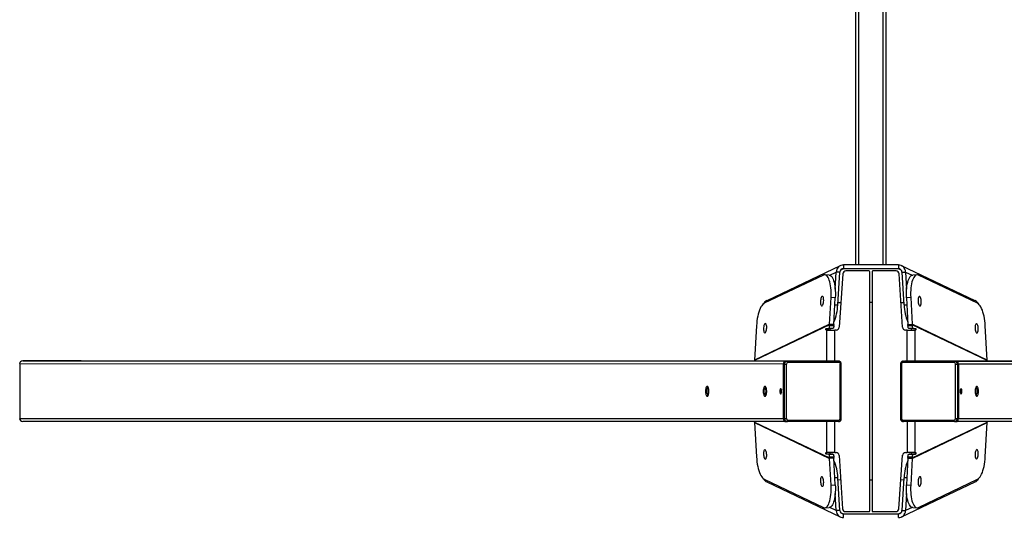
# Model space of a CAD drawing. Units: millimetres. Extents: x -299 to 1064, y 46 to 798.
# Drawn here: x 358 to 488, y 366 to 432 of the extents above; entities that cross this region are included whole.
import ezdxf

# ---------------------------------------------------------------- set-up
doc = ezdxf.new("R2010")
doc.units = ezdxf.units.MM
doc.header["$MEASUREMENT"] = 0
doc.layers.add('VP-DIM', color=7, linetype='Continuous')
doc.layers.add('VP-EQ', color=7, linetype='Continuous', true_color=0x8a3492)
doc.styles.get("Standard").update_dxf_attribs({"font": 'arial.ttf'})
doc.dimstyles.get("Standard").update_dxf_attribs({"dimtxt": 14, "dimasz": 20, "dimexe": 20, "dimexo": 50, "dimgap": 20, "dimtad": 0, "dimdec": 0, "dimzin": 0, "dimdsep": 46, "dimtxsty": 'Standard', "dimcen": -0.09, "dimadec": 0, "dimazin": 0, "dimtfac": 1, "dimtdec": 4, "dimtofl": 0, "dimtmove": 0, "dimatfit": 3, "dimfxl": 70, "dimfxlon": 1, "dimtolj": 1, "dimtzin": 0, "dimarcsym": 0})

# ---------------------------------------------------------------- blocks, each defined once
blk = doc.blocks.new('*D76')
at = {"layer": 'Defpoints', "color": 0}
for p in [(358.3, 698.53), (358.3, 382.88), (583.15, 382.88)]:
    blk.add_point(p, dxfattribs=at)
at = {"layer": 'VP-DIM', "color": 0, "lineweight": -2}
for p, q in [((358.3, 628.53), (358.3, 718.53)), ((583.15, 628.53), (583.15, 718.53)), ((378.3, 698.53), (432.78, 698.53)), ((563.15, 698.53), (504.01, 698.53))]:
    blk.add_line(p, q, dxfattribs=at)
at = {"layer": 'VP-DIM', "color": 0}
for points in [[(378.3, 701.87), (378.3, 695.2), (358.3, 698.53)], [(563.15, 695.2), (563.15, 701.87), (583.15, 698.53)]]:
    blk.add_solid(points, dxfattribs=at)
at = {"layer": 'VP-DIM', "color": 0, "insert": (468.39, 698.53), "char_height": 14, "attachment_point": 5}
blk.add_mtext('\\A1;225', dxfattribs=at)
blk = doc.blocks.new('*D77')
at = {"layer": 'Defpoints', "color": 0}
for p in [(359.35, 605.88), (359.34, 46.39), (1044, 46.39)]:
    blk.add_point(p, dxfattribs=at)
at = {"layer": 'VP-DIM', "color": 0, "lineweight": -2}
for p, q in [((974, 605.88), (1064, 605.88)), ((1044, 585.88), (1044, 356.7)), ((1044, 66.39), (1044, 285.86)), ((974, 46.39), (1064, 46.39))]:
    blk.add_line(p, q, dxfattribs=at)
at = {"layer": 'VP-DIM', "color": 0}
for points in [[(1047.33, 585.88), (1040.66, 585.88), (1044, 605.88)], [(1040.66, 66.39), (1047.33, 66.39), (1044, 46.39)]]:
    blk.add_solid(points, dxfattribs=at)
at = {"layer": 'VP-DIM', "color": 0, "insert": (1044, 321.28), "char_height": 14, "attachment_point": 5, "rotation": 90}
blk.add_mtext('\\A1;560', dxfattribs=at)
blk = doc.blocks.new('ST0591_')
at = {"color": 0, "linetype": 'Continuous', "lineweight": 25}
for p, q in [((1234.89, 196.46), (1234.89, 347.57)), ((1235.29, 196.46), (1235.29, 347.57)), ((1238.49, 196.46), (1238.49, 347.57)), ((1238.89, 196.46), (1238.89, 347.57)), ((1232.83, 196.37), (1223.14, 191.75)), ((1233.26, 196.46), (1233.26, 195.96)), ((1240.52, 196.46), (1233.26, 196.46)), ((1240.52, 196.46), (1240.52, 195.96)), ((1250.64, 191.75), (1240.95, 196.37)), ((1230.62, 195.12), (1222.8, 191.4)), ((1231.37, 195.13), (1230.81, 195.16)), ((1231.45, 195.11), (1232.32, 195.53)), ((1232.18, 193.27), (1232.32, 195.53)), ((1232.79, 195.5), (1232.32, 195.53)), ((1232.52, 191.18), (1232.79, 195.5)), ((1233.2, 195.3), (1232.7, 188.24)), ((1233.2, 195.3), (1232.7, 188.24)), ((1233.26, 195.96), (1232.88, 195.78)), ((1233.2, 195.3), (1233.2, 195.3)), ((1240.52, 195.96), (1233.26, 195.96)), ((1236.63, 195.67), (1233.6, 195.67)), ((1233.6, 195.67), (1233.6, 195.67)), ((1236.63, 195.67), (1233.6, 195.67)), ((1236.63, 195.67), (1236.63, 195.67)), ((1236.63, 195.67), (1236.63, 195.67)), ((1236.63, 195.67), (1236.63, 195.67)), ((1236.73, 164), (1236.73, 195.57)), ((1237.05, 195.57), (1237.05, 164)), ((1237.15, 195.67), (1237.15, 195.67)), ((1240.23, 195.67), (1237.15, 195.67)), ((1237.15, 195.67), (1237.15, 195.67)), ((1240.23, 195.67), (1237.15, 195.67)), ((1237.15, 195.67), (1237.15, 195.67)), ((1240.23, 195.67), (1240.23, 195.67)), ((1240.9, 195.78), (1240.52, 195.96)), ((1241.08, 188.24), (1240.63, 195.29)), ((1240.63, 195.29), (1240.63, 195.29)), ((1241.08, 188.24), (1240.63, 195.29)), ((1240.99, 195.5), (1241.46, 195.53)), ((1240.99, 195.5), (1241.26, 191.18)), ((1241.46, 195.53), (1241.6, 193.27)), ((1241.46, 195.53), (1242.33, 195.11)), ((1242.97, 195.16), (1242.41, 195.13)), ((1250.99, 191.4), (1243.16, 195.12)), ((1231.43, 188.63), (1231.63, 192.17)), ((1232.19, 192.13), (1231.63, 192.17)), ((1232, 188.6), (1232.19, 192.13)), ((1232.14, 191.21), (1232.52, 191.18)), ((1232.54, 191.49), (1232.93, 191.5)), ((1240.88, 191.5), (1241.24, 191.49)), ((1241.26, 191.18), (1241.64, 191.21)), ((1242.15, 192.17), (1241.59, 192.13)), ((1241.59, 192.13), (1241.79, 188.6)), ((1242.15, 192.17), (1242.35, 188.63)), ((1231.43, 188.63), (1221.53, 183.91)), ((1231.43, 188.57), (1221.53, 183.85)), ((1231.43, 188.63), (1231.43, 188.57)), ((1232, 188.6), (1231.43, 188.63)), ((1231.99, 188.57), (1231.43, 188.57)), ((1231.43, 188.47), (1231.43, 188.57)), ((1232, 188.6), (1231.99, 188.57)), ((1231.99, 188.47), (1231.99, 188.57)), ((1241.79, 188.6), (1242.35, 188.63)), ((1241.79, 188.57), (1241.79, 188.6)), ((1241.79, 188.57), (1242.35, 188.57)), ((1241.79, 188.57), (1241.79, 188.47)), ((1242.35, 188.57), (1242.35, 188.63)), ((1252.25, 183.91), (1242.35, 188.63)), ((1252.25, 183.85), (1242.35, 188.57)), ((1242.35, 188.57), (1242.35, 188.47)), ((1221.78, 188.44), (1221.53, 183.91)), ((1230.99, 188.07), (1231.29, 188.07)), ((1231.09, 187.87), (1230.99, 187.87)), ((1231.55, 187.87), (1230.99, 187.87)), ((1231.65, 187.87), (1231.09, 187.87)), ((1231.09, 183.78), (1231.09, 187.87)), ((1231.86, 188.07), (1231.29, 188.07)), ((1231.43, 188.47), (1231.99, 188.47)), ((1231.65, 187.87), (1231.55, 187.87)), ((1232.12, 187.87), (1232.13, 187.87)), ((1232.3, 187.87), (1232.12, 187.87)), ((1232.3, 187.87), (1232.13, 187.87)), ((1232.13, 183.78), (1232.13, 187.87)), ((1232.3, 187.87), (1232.3, 187.87)), ((1232.7, 188.24), (1232.7, 188.24)), ((1241.08, 188.24), (1241.08, 188.24)), ((1241.65, 187.87), (1241.48, 187.87)), ((1241.48, 187.87), (1241.48, 187.87)), ((1241.66, 187.87), (1241.48, 187.87)), ((1241.66, 187.87), (1241.65, 187.87)), ((1241.65, 187.87), (1241.65, 183.78)), ((1241.79, 188.47), (1242.35, 188.47)), ((1242.49, 188.07), (1241.93, 188.07)), ((1242.13, 187.87), (1242.69, 187.87)), ((1242.23, 187.87), (1242.13, 187.87)), ((1242.23, 187.87), (1242.8, 187.87)), ((1242.49, 188.07), (1242.8, 188.07)), ((1242.8, 187.87), (1242.69, 187.87)), ((1242.69, 187.87), (1242.69, 183.78)), ((1252.25, 183.91), (1252, 188.44)), ((1225.33, 183.38), (1124.47, 183.41)), ((1124.47, 183.41), (1124.47, 176.21)), ((1124.89, 183.81), (1225.7, 183.78)), ((1132.57, 183.81), (1124.89, 183.81)), ((1232.46, 183.78), (1132.57, 183.81)), ((1221.53, 183.79), (1221.53, 183.85)), ((1225.33, 176.18), (1225.33, 183.38)), ((1225.47, 183.38), (1225.33, 183.38)), ((1225.47, 176.18), (1225.47, 183.38)), ((1225.7, 183.78), (1232.46, 183.78)), ((1225.84, 183.78), (1225.7, 183.78)), ((1225.72, 183.38), (1225.72, 176.18)), ((1225.84, 183.78), (1232.6, 183.78)), ((1232.66, 183.58), (1225.91, 183.58)), ((1232.6, 183.78), (1232.46, 183.78)), ((1232.85, 176.18), (1232.85, 183.38)), ((1232.98, 176.18), (1232.98, 183.38)), ((1240.8, 183.38), (1240.8, 176.18)), ((1240.93, 183.38), (1240.93, 176.18)), ((1247.87, 183.58), (1241.12, 183.58)), ((1241.19, 183.78), (1247.94, 183.78)), ((1241.19, 183.78), (1241.32, 183.78)), ((1341.21, 183.81), (1241.32, 183.78)), ((1248.08, 183.78), (1241.32, 183.78)), ((1247.94, 183.78), (1248.08, 183.78)), ((1248.06, 176.18), (1248.06, 183.38)), ((1248.08, 183.78), (1348.89, 183.81)), ((1248.31, 183.38), (1248.31, 176.18)), ((1248.31, 183.38), (1248.45, 183.38)), ((1349.32, 183.41), (1248.45, 183.38)), ((1248.45, 183.38), (1248.45, 176.18)), ((1252.25, 183.85), (1252.25, 183.79)), ((1124.47, 176.21), (1225.33, 176.18)), ((1225.7, 175.78), (1124.89, 175.81)), ((1221.53, 175.72), (1221.53, 175.78)), ((1221.53, 175.72), (1231.43, 171)), ((1221.53, 175.66), (1231.43, 170.93)), ((1221.53, 175.66), (1221.78, 171.13)), ((1225.47, 176.18), (1225.33, 176.18)), ((1225.84, 175.78), (1225.7, 175.78)), ((1232.6, 175.78), (1225.84, 175.78)), ((1225.91, 175.98), (1232.66, 175.98)), ((1231.09, 171.7), (1231.09, 175.78)), ((1232.13, 171.7), (1232.13, 175.78)), ((1241.12, 175.98), (1247.87, 175.98)), ((1247.94, 175.78), (1241.19, 175.78)), ((1241.66, 175.78), (1241.66, 171.7)), ((1242.35, 171), (1252.25, 175.72)), ((1242.35, 170.93), (1252.25, 175.66)), ((1242.69, 175.78), (1242.69, 171.7)), ((1247.94, 175.78), (1248.08, 175.78)), ((1348.89, 175.81), (1248.08, 175.78)), ((1248.31, 176.18), (1248.45, 176.18)), ((1248.45, 176.18), (1349.32, 176.21)), ((1252, 171.13), (1252.25, 175.66)), ((1252.25, 175.78), (1252.25, 175.72)), ((1230.98, 171.7), (1231.09, 171.7)), ((1232.13, 171.7), (1232.3, 171.7)), ((1241.48, 171.7), (1241.66, 171.7)), ((1242.69, 171.7), (1242.8, 171.7)), ((1231.29, 171.5), (1230.98, 171.5)), ((1231.55, 171.5), (1230.98, 171.5)), ((1231.29, 171.5), (1231.86, 171.5)), ((1231.43, 171), (1231.43, 171.1)), ((1231.99, 171.1), (1231.43, 171.1)), ((1231.43, 171), (1231.43, 170.93)), ((1231.99, 171), (1231.43, 171)), ((1232, 170.97), (1231.43, 170.93)), ((1231.63, 167.39), (1231.43, 170.93)), ((1231.86, 171.5), (1231.55, 171.5)), ((1231.99, 171), (1231.99, 171.1)), ((1231.99, 171), (1232, 170.97)), ((1232.19, 167.43), (1232, 170.97)), ((1232.7, 171.32), (1233.15, 164.27)), ((1232.7, 171.32), (1232.7, 171.32)), ((1232.7, 171.32), (1233.15, 164.27)), ((1240.58, 164.27), (1241.08, 171.33)), ((1240.58, 164.27), (1241.08, 171.33)), ((1241.08, 171.33), (1241.08, 171.33)), ((1241.79, 170.97), (1241.59, 167.43)), ((1242.35, 171.1), (1241.79, 171.1)), ((1241.79, 171.1), (1241.79, 171)), ((1241.79, 171), (1242.35, 171)), ((1241.79, 170.97), (1241.79, 171)), ((1241.79, 170.97), (1242.35, 170.93)), ((1241.93, 171.5), (1242.49, 171.5)), ((1242.23, 171.5), (1241.93, 171.5)), ((1242.35, 170.93), (1242.15, 167.39)), ((1242.23, 171.5), (1242.8, 171.5)), ((1242.35, 171.1), (1242.35, 171)), ((1242.35, 170.93), (1242.35, 171)), ((1242.8, 171.5), (1242.49, 171.5)), ((1222.8, 168.18), (1230.62, 164.44)), ((1223.14, 167.82), (1232.83, 163.19)), ((1232.52, 168.38), (1232.14, 168.36)), ((1232.79, 164.06), (1232.52, 168.38)), ((1232.91, 168.07), (1232.54, 168.08)), ((1241.24, 168.08), (1240.85, 168.07)), ((1240.95, 163.19), (1250.64, 167.82)), ((1241.26, 168.38), (1240.99, 164.06)), ((1241.64, 168.36), (1241.26, 168.38)), ((1243.16, 164.44), (1250.99, 168.18)), ((1231.63, 167.39), (1232.19, 167.43)), ((1241.59, 167.43), (1242.15, 167.39)), ((1232.32, 164.03), (1232.18, 166.29)), ((1241.6, 166.3), (1241.46, 164.03)), ((1230.81, 164.4), (1231.37, 164.44)), ((1232.32, 164.03), (1231.45, 164.45)), ((1232.79, 164.06), (1232.32, 164.03)), ((1233.15, 164.27), (1233.15, 164.27)), ((1233.54, 163.9), (1233.54, 163.9)), ((1233.55, 163.9), (1236.63, 163.9)), ((1237.15, 163.9), (1240.18, 163.9)), ((1240.19, 163.9), (1240.19, 163.9)), ((1240.58, 164.27), (1240.58, 164.27)), ((1240.99, 164.06), (1241.46, 164.03)), ((1242.33, 164.45), (1241.46, 164.03)), ((1242.41, 164.44), (1242.98, 164.4)), ((1232.88, 163.78), (1233.26, 163.6)), ((1233.26, 163.11), (1233.26, 163.6)), ((1233.26, 163.6), (1240.52, 163.6)), ((1240.52, 163.6), (1240.9, 163.78)), ((1240.52, 163.11), (1240.52, 163.6))]:
    blk.add_line(p, q, dxfattribs=at)
at = {"color": 0, "linetype": 'Continuous', "lineweight": 25, "flags": 128}
for points in [[(1231.63, 192.17), (1231.64, 192.49), (1231.64, 192.81), (1231.63, 193.13), (1231.61, 193.43), (1231.57, 193.71), (1231.52, 193.98), (1231.47, 194.23), (1231.4, 194.45), (1231.32, 194.65), (1231.24, 194.82), (1231.15, 194.95), (1231.05, 195.06), (1230.95, 195.13), (1230.84, 195.16), (1230.73, 195.16), (1230.62, 195.12)], [(1231.37, 195.13), (1231.4, 195.12), (1231.51, 195.09), (1231.61, 195.02), (1231.71, 194.92), (1231.8, 194.78), (1231.89, 194.61), (1231.96, 194.42), (1232.03, 194.19), (1232.09, 193.95), (1232.13, 193.68), (1232.17, 193.39), (1232.19, 193.09), (1232.21, 192.78), (1232.21, 192.46), (1232.19, 192.13)], [(1241.59, 192.13), (1241.58, 192.46), (1241.58, 192.78), (1241.59, 193.09), (1241.61, 193.39), (1241.65, 193.68), (1241.69, 193.95), (1241.75, 194.19), (1241.82, 194.42), (1241.89, 194.61), (1241.98, 194.78), (1242.07, 194.92), (1242.17, 195.02), (1242.27, 195.09), (1242.38, 195.12), (1242.41, 195.13)], [(1243.16, 195.12), (1243.05, 195.16), (1242.94, 195.16), (1242.84, 195.13), (1242.73, 195.06), (1242.63, 194.95), (1242.54, 194.82), (1242.46, 194.65), (1242.38, 194.45), (1242.31, 194.23), (1242.26, 193.98), (1242.21, 193.71), (1242.17, 193.43), (1242.15, 193.13), (1242.14, 192.81), (1242.14, 192.49), (1242.15, 192.17)], [(1222.8, 191.4), (1222.68, 191.32), (1222.58, 191.22), (1222.47, 191.08), (1222.37, 190.92), (1222.27, 190.72), (1222.18, 190.5), (1222.09, 190.25), (1222.01, 189.98), (1221.95, 189.7), (1221.89, 189.39), (1221.84, 189.08), (1221.81, 188.76), (1221.78, 188.44)], [(1230.41, 191.06), (1230.46, 191.08), (1230.51, 191.14), (1230.56, 191.22), (1230.6, 191.33), (1230.63, 191.47), (1230.65, 191.61), (1230.66, 191.76), (1230.65, 191.91), (1230.64, 192.04), (1230.61, 192.16), (1230.57, 192.24), (1230.53, 192.29), (1230.48, 192.31), (1230.43, 192.29), (1230.38, 192.24), (1230.33, 192.16), (1230.29, 192.04), (1230.26, 191.91), (1230.24, 191.76), (1230.23, 191.61), (1230.23, 191.47), (1230.25, 191.33), (1230.28, 191.22), (1230.31, 191.14), (1230.36, 191.08), (1230.41, 191.06)], [(1236.73, 191.54), (1236.89, 191.54), (1237.05, 191.54)], [(1243.3, 192.31), (1243.25, 192.29), (1243.21, 192.24), (1243.17, 192.16), (1243.14, 192.04), (1243.13, 191.91), (1243.12, 191.76), (1243.13, 191.61), (1243.15, 191.47), (1243.18, 191.33), (1243.22, 191.22), (1243.27, 191.14), (1243.32, 191.08), (1243.37, 191.06), (1243.42, 191.08), (1243.47, 191.14), (1243.5, 191.22), (1243.53, 191.33), (1243.55, 191.47), (1243.55, 191.61), (1243.54, 191.76), (1243.52, 191.91), (1243.49, 192.04), (1243.45, 192.16), (1243.41, 192.24), (1243.35, 192.29), (1243.3, 192.31)], [(1252, 188.44), (1251.97, 188.76), (1251.94, 189.08), (1251.89, 189.39), (1251.83, 189.7), (1251.77, 189.98), (1251.69, 190.25), (1251.61, 190.5), (1251.51, 190.72), (1251.42, 190.92), (1251.31, 191.08), (1251.21, 191.22), (1251.1, 191.32), (1250.99, 191.4)], [(1222.88, 187.48), (1222.94, 187.5), (1222.99, 187.55), (1223.03, 187.63), (1223.07, 187.75), (1223.1, 187.88), (1223.12, 188.03), (1223.13, 188.18), (1223.13, 188.32), (1223.11, 188.46), (1223.08, 188.57), (1223.05, 188.65), (1223, 188.71), (1222.95, 188.73), (1222.9, 188.71), (1222.85, 188.65), (1222.81, 188.57), (1222.77, 188.46), (1222.73, 188.32), (1222.71, 188.18), (1222.71, 188.03), (1222.71, 187.88), (1222.73, 187.75), (1222.75, 187.63), (1222.79, 187.55), (1222.83, 187.5), (1222.88, 187.48)], [(1250.83, 188.73), (1250.78, 188.71), (1250.73, 188.65), (1250.7, 188.57), (1250.67, 188.46), (1250.65, 188.32), (1250.65, 188.18), (1250.66, 188.03), (1250.68, 187.88), (1250.71, 187.75), (1250.75, 187.63), (1250.8, 187.55), (1250.85, 187.5), (1250.9, 187.48), (1250.95, 187.5), (1250.99, 187.55), (1251.03, 187.63), (1251.06, 187.75), (1251.07, 187.88), (1251.08, 188.03), (1251.07, 188.18), (1251.05, 188.32), (1251.02, 188.46), (1250.98, 188.57), (1250.93, 188.65), (1250.88, 188.71), (1250.83, 188.73)], [(1230.99, 187.87), (1230.97, 187.88), (1230.96, 187.9), (1230.95, 187.93), (1230.95, 187.97), (1230.95, 188.01), (1230.96, 188.04), (1230.97, 188.06), (1230.99, 188.07)], [(1231.09, 187.87), (1231.16, 187.87), (1231.25, 187.87), (1231.36, 187.87), (1231.49, 187.87), (1231.64, 187.87), (1231.8, 187.87), (1231.96, 187.87), (1232.13, 187.87)], [(1231.29, 188.07), (1231.32, 188.08), (1231.35, 188.1), (1231.37, 188.13), (1231.39, 188.18), (1231.41, 188.25), (1231.42, 188.31), (1231.43, 188.39), (1231.43, 188.47)], [(1231.55, 187.87), (1231.53, 187.88), (1231.52, 187.9), (1231.52, 187.93), (1231.51, 187.97), (1231.52, 188.01), (1231.52, 188.04), (1231.53, 188.06), (1231.55, 188.07)], [(1231.65, 187.87), (1231.68, 187.87), (1231.73, 187.87), (1231.78, 187.87), (1231.84, 187.87), (1231.9, 187.87), (1231.97, 187.87), (1232.05, 187.87), (1232.12, 187.87)], [(1231.99, 188.47), (1231.99, 188.39), (1231.98, 188.31), (1231.97, 188.25), (1231.95, 188.18), (1231.93, 188.13), (1231.91, 188.1), (1231.88, 188.08), (1231.86, 188.07)], [(1241.65, 187.87), (1241.82, 187.87), (1241.99, 187.87), (1242.14, 187.87), (1242.29, 187.87), (1242.42, 187.87), (1242.53, 187.87), (1242.62, 187.87), (1242.69, 187.87)], [(1241.66, 187.87), (1241.73, 187.87), (1241.81, 187.87), (1241.88, 187.87), (1241.95, 187.87), (1242, 187.87), (1242.06, 187.87), (1242.1, 187.87), (1242.13, 187.87)], [(1241.93, 188.07), (1241.9, 188.08), (1241.87, 188.1), (1241.85, 188.13), (1241.83, 188.18), (1241.81, 188.25), (1241.8, 188.31), (1241.79, 188.39), (1241.79, 188.47)], [(1242.24, 188.07), (1242.25, 188.06), (1242.26, 188.04), (1242.27, 188.01), (1242.27, 187.97), (1242.27, 187.93), (1242.26, 187.9), (1242.25, 187.88), (1242.23, 187.87)], [(1242.35, 188.47), (1242.35, 188.39), (1242.36, 188.31), (1242.37, 188.25), (1242.39, 188.18), (1242.41, 188.13), (1242.44, 188.1), (1242.46, 188.08), (1242.49, 188.07)], [(1242.8, 188.07), (1242.81, 188.06), (1242.82, 188.04), (1242.83, 188.01), (1242.83, 187.97), (1242.83, 187.93), (1242.82, 187.9), (1242.81, 187.88), (1242.8, 187.87)], [(1225.47, 183.38), (1225.48, 183.38), (1225.51, 183.38), (1225.54, 183.38), (1225.57, 183.38), (1225.61, 183.38), (1225.65, 183.38), (1225.69, 183.38), (1225.72, 183.38)], [(1225.91, 183.58), (1225.91, 183.62), (1225.91, 183.66), (1225.9, 183.69), (1225.89, 183.72), (1225.88, 183.75), (1225.87, 183.77), (1225.86, 183.78), (1225.84, 183.78)], [(1232.66, 183.58), (1232.66, 183.62), (1232.66, 183.66), (1232.65, 183.69), (1232.64, 183.72), (1232.63, 183.75), (1232.62, 183.77), (1232.61, 183.78), (1232.6, 183.78)], [(1232.85, 183.38), (1232.89, 183.38), (1232.92, 183.38), (1232.94, 183.38), (1232.96, 183.38), (1232.98, 183.38), (1232.98, 183.38), (1232.98, 183.38)], [(1241.12, 183.58), (1241.12, 183.62), (1241.12, 183.66), (1241.13, 183.69), (1241.14, 183.72), (1241.15, 183.75), (1241.16, 183.77), (1241.17, 183.78), (1241.19, 183.78)], [(1247.87, 183.58), (1247.87, 183.62), (1247.88, 183.66), (1247.88, 183.69), (1247.89, 183.72), (1247.9, 183.75), (1247.91, 183.77), (1247.93, 183.78), (1247.94, 183.78)], [(1248.06, 183.38), (1248.1, 183.38), (1248.13, 183.38), (1248.17, 183.38), (1248.21, 183.38), (1248.24, 183.38), (1248.27, 183.38), (1248.3, 183.38), (1248.31, 183.38)], [(1215.05, 179.78), (1215.06, 179.63), (1215.07, 179.49), (1215.1, 179.37), (1215.14, 179.26), (1215.19, 179.19), (1215.24, 179.14), (1215.29, 179.14), (1215.34, 179.16), (1215.39, 179.22), (1215.43, 179.31), (1215.46, 179.43), (1215.49, 179.56), (1215.5, 179.71), (1215.5, 179.86), (1215.49, 180.01), (1215.46, 180.14), (1215.43, 180.26), (1215.39, 180.35), (1215.34, 180.41), (1215.29, 180.43), (1215.24, 180.42), (1215.19, 180.38), (1215.14, 180.31), (1215.1, 180.2), (1215.07, 180.08), (1215.06, 179.93), (1215.05, 179.78)], [(1222.68, 179.78), (1222.68, 179.63), (1222.7, 179.49), (1222.73, 179.36), (1222.77, 179.26), (1222.81, 179.19), (1222.86, 179.14), (1222.91, 179.13), (1222.97, 179.16), (1223.01, 179.22), (1223.06, 179.31), (1223.09, 179.43), (1223.11, 179.56), (1223.13, 179.71), (1223.13, 179.86), (1223.11, 180), (1223.09, 180.14), (1223.06, 180.26), (1223.01, 180.35), (1222.97, 180.4), (1222.91, 180.43), (1222.86, 180.42), (1222.81, 180.38), (1222.77, 180.3), (1222.73, 180.2), (1222.7, 180.07), (1222.68, 179.93), (1222.68, 179.78)], [(1224.86, 179.78), (1224.87, 179.67), (1224.89, 179.57), (1224.91, 179.49), (1224.95, 179.44), (1224.99, 179.43), (1225.03, 179.46), (1225.06, 179.52), (1225.09, 179.62), (1225.1, 179.72), (1225.1, 179.84), (1225.09, 179.95), (1225.06, 180.04), (1225.03, 180.1), (1224.99, 180.13), (1224.95, 180.12), (1224.91, 180.07), (1224.89, 180), (1224.87, 179.9), (1224.86, 179.78)], [(1248.92, 179.78), (1248.91, 179.9), (1248.9, 180), (1248.87, 180.07), (1248.83, 180.12), (1248.79, 180.13), (1248.75, 180.1), (1248.72, 180.04), (1248.69, 179.95), (1248.68, 179.84), (1248.68, 179.72), (1248.69, 179.62), (1248.72, 179.52), (1248.75, 179.46), (1248.79, 179.43), (1248.83, 179.44), (1248.87, 179.49), (1248.9, 179.57), (1248.91, 179.67), (1248.92, 179.78)], [(1251.11, 179.78), (1251.1, 179.93), (1251.08, 180.07), (1251.05, 180.2), (1251.01, 180.3), (1250.97, 180.38), (1250.92, 180.42), (1250.87, 180.43), (1250.82, 180.4), (1250.77, 180.35), (1250.73, 180.26), (1250.69, 180.14), (1250.67, 180), (1250.66, 179.86), (1250.66, 179.71), (1250.67, 179.56), (1250.69, 179.43), (1250.73, 179.31), (1250.77, 179.22), (1250.82, 179.16), (1250.87, 179.13), (1250.92, 179.14), (1250.97, 179.19), (1251.01, 179.26), (1251.05, 179.36), (1251.08, 179.49), (1251.1, 179.63), (1251.11, 179.78)], [(1225.47, 176.18), (1225.48, 176.18), (1225.51, 176.18), (1225.54, 176.18), (1225.57, 176.18), (1225.61, 176.18), (1225.65, 176.18), (1225.69, 176.18), (1225.72, 176.18)], [(1225.84, 175.78), (1225.86, 175.79), (1225.87, 175.8), (1225.88, 175.82), (1225.89, 175.84), (1225.9, 175.87), (1225.91, 175.9), (1225.91, 175.94), (1225.91, 175.98)], [(1232.6, 175.78), (1232.61, 175.79), (1232.62, 175.8), (1232.63, 175.82), (1232.64, 175.84), (1232.65, 175.87), (1232.66, 175.91), (1232.66, 175.94), (1232.66, 175.98)], [(1232.85, 176.18), (1232.89, 176.18), (1232.92, 176.18), (1232.94, 176.18), (1232.96, 176.18), (1232.98, 176.18), (1232.98, 176.18), (1232.98, 176.18)], [(1241.19, 175.78), (1241.17, 175.79), (1241.16, 175.8), (1241.15, 175.82), (1241.14, 175.84), (1241.13, 175.87), (1241.12, 175.91), (1241.12, 175.94), (1241.12, 175.98)], [(1247.94, 175.78), (1247.93, 175.79), (1247.91, 175.8), (1247.9, 175.82), (1247.89, 175.84), (1247.88, 175.87), (1247.88, 175.9), (1247.87, 175.94), (1247.87, 175.98)], [(1248.06, 176.18), (1248.1, 176.18), (1248.13, 176.18), (1248.17, 176.18), (1248.21, 176.18), (1248.24, 176.18), (1248.27, 176.18), (1248.3, 176.18), (1248.31, 176.18)], [(1222.95, 170.84), (1223, 170.86), (1223.05, 170.92), (1223.08, 171), (1223.11, 171.11), (1223.13, 171.25), (1223.13, 171.39), (1223.12, 171.54), (1223.1, 171.69), (1223.07, 171.82), (1223.03, 171.94), (1222.99, 172.02), (1222.94, 172.07), (1222.88, 172.09), (1222.83, 172.07), (1222.79, 172.02), (1222.75, 171.94), (1222.73, 171.82), (1222.71, 171.69), (1222.7, 171.54), (1222.71, 171.39), (1222.73, 171.25), (1222.76, 171.11), (1222.8, 171), (1222.85, 170.92), (1222.9, 170.86), (1222.95, 170.84)], [(1230.98, 171.5), (1230.97, 171.5), (1230.96, 171.53), (1230.95, 171.56), (1230.95, 171.6), (1230.95, 171.64), (1230.96, 171.67), (1230.97, 171.69), (1230.98, 171.7)], [(1232.13, 171.7), (1231.96, 171.7), (1231.8, 171.7), (1231.64, 171.7), (1231.49, 171.7), (1231.36, 171.7), (1231.25, 171.7), (1231.16, 171.7), (1231.09, 171.7)], [(1231.55, 171.5), (1231.53, 171.5), (1231.52, 171.53), (1231.52, 171.56), (1231.51, 171.6), (1231.52, 171.64), (1231.52, 171.67), (1231.53, 171.69), (1231.55, 171.7)], [(1242.69, 171.7), (1242.62, 171.7), (1242.53, 171.7), (1242.42, 171.7), (1242.29, 171.7), (1242.14, 171.7), (1241.99, 171.7), (1241.82, 171.7), (1241.66, 171.7)], [(1242.23, 171.7), (1242.25, 171.69), (1242.26, 171.67), (1242.27, 171.64), (1242.27, 171.6), (1242.27, 171.56), (1242.26, 171.53), (1242.25, 171.5), (1242.23, 171.5)], [(1242.8, 171.7), (1242.81, 171.69), (1242.82, 171.67), (1242.83, 171.64), (1242.83, 171.6), (1242.83, 171.56), (1242.82, 171.53), (1242.81, 171.5), (1242.8, 171.5)], [(1250.9, 172.09), (1250.85, 172.07), (1250.8, 172.02), (1250.75, 171.94), (1250.71, 171.82), (1250.68, 171.69), (1250.66, 171.54), (1250.65, 171.39), (1250.65, 171.25), (1250.67, 171.11), (1250.7, 171), (1250.73, 170.92), (1250.78, 170.86), (1250.83, 170.84), (1250.88, 170.86), (1250.93, 170.92), (1250.98, 171), (1251.02, 171.11), (1251.05, 171.25), (1251.07, 171.39), (1251.08, 171.54), (1251.07, 171.69), (1251.06, 171.82), (1251.03, 171.94), (1250.99, 172.02), (1250.95, 172.07), (1250.9, 172.09)], [(1221.78, 171.13), (1221.81, 170.81), (1221.84, 170.49), (1221.89, 170.18), (1221.95, 169.87), (1222.01, 169.59), (1222.09, 169.32), (1222.17, 169.07), (1222.27, 168.85), (1222.36, 168.65), (1222.47, 168.49), (1222.57, 168.35), (1222.68, 168.25), (1222.8, 168.18)], [(1231.43, 171.1), (1231.43, 171.18), (1231.42, 171.25), (1231.41, 171.32), (1231.39, 171.38), (1231.37, 171.43), (1231.35, 171.47), (1231.32, 171.49), (1231.29, 171.5)], [(1231.86, 171.5), (1231.88, 171.49), (1231.91, 171.47), (1231.93, 171.43), (1231.95, 171.38), (1231.97, 171.32), (1231.98, 171.25), (1231.99, 171.18), (1231.99, 171.1)], [(1241.79, 171.1), (1241.79, 171.18), (1241.8, 171.25), (1241.81, 171.32), (1241.83, 171.38), (1241.85, 171.43), (1241.87, 171.47), (1241.9, 171.49), (1241.93, 171.5)], [(1242.49, 171.5), (1242.46, 171.49), (1242.44, 171.47), (1242.41, 171.43), (1242.39, 171.38), (1242.37, 171.32), (1242.36, 171.25), (1242.35, 171.18), (1242.35, 171.1)], [(1250.99, 168.18), (1251.1, 168.25), (1251.21, 168.35), (1251.31, 168.49), (1251.42, 168.65), (1251.51, 168.85), (1251.61, 169.07), (1251.69, 169.32), (1251.77, 169.59), (1251.83, 169.87), (1251.89, 170.18), (1251.94, 170.49), (1251.97, 170.81), (1252, 171.13)], [(1230.48, 167.25), (1230.53, 167.27), (1230.57, 167.32), (1230.61, 167.41), (1230.64, 167.52), (1230.65, 167.65), (1230.66, 167.8), (1230.65, 167.95), (1230.63, 168.1), (1230.6, 168.23), (1230.56, 168.34), (1230.51, 168.43), (1230.46, 168.48), (1230.41, 168.5), (1230.36, 168.48), (1230.31, 168.43), (1230.28, 168.34), (1230.25, 168.23), (1230.23, 168.1), (1230.23, 167.95), (1230.24, 167.8), (1230.26, 167.66), (1230.29, 167.52), (1230.33, 167.41), (1230.38, 167.32), (1230.43, 167.27), (1230.48, 167.25)], [(1237.05, 168.03), (1236.89, 168.03), (1236.73, 168.03)], [(1243.37, 168.5), (1243.32, 168.48), (1243.27, 168.43), (1243.22, 168.34), (1243.18, 168.23), (1243.15, 168.1), (1243.13, 167.95), (1243.13, 167.8), (1243.13, 167.65), (1243.15, 167.52), (1243.17, 167.41), (1243.21, 167.32), (1243.25, 167.27), (1243.3, 167.25), (1243.36, 167.27), (1243.41, 167.32), (1243.45, 167.41), (1243.49, 167.52), (1243.52, 167.66), (1243.54, 167.8), (1243.55, 167.95), (1243.55, 168.1), (1243.53, 168.23), (1243.5, 168.34), (1243.47, 168.43), (1243.42, 168.48), (1243.37, 168.5)], [(1230.62, 164.44), (1230.73, 164.41), (1230.84, 164.4), (1230.94, 164.44), (1231.05, 164.51), (1231.15, 164.61), (1231.24, 164.75), (1231.32, 164.91), (1231.4, 165.11), (1231.47, 165.33), (1231.52, 165.58), (1231.57, 165.85), (1231.61, 166.14), (1231.63, 166.44), (1231.64, 166.75), (1231.64, 167.07), (1231.63, 167.39)], [(1232.19, 167.43), (1232.21, 167.11), (1232.21, 166.79), (1232.19, 166.47), (1232.17, 166.17), (1232.13, 165.89), (1232.09, 165.62), (1232.03, 165.37), (1231.96, 165.15), (1231.89, 164.95), (1231.8, 164.78), (1231.71, 164.65), (1231.61, 164.54), (1231.51, 164.47), (1231.4, 164.44), (1231.37, 164.44)], [(1242.41, 164.44), (1242.38, 164.44), (1242.27, 164.47), (1242.17, 164.54), (1242.07, 164.65), (1241.98, 164.78), (1241.89, 164.95), (1241.82, 165.15), (1241.75, 165.37), (1241.69, 165.62), (1241.65, 165.89), (1241.61, 166.17), (1241.59, 166.47), (1241.58, 166.79), (1241.58, 167.11), (1241.59, 167.43)], [(1242.15, 167.39), (1242.14, 167.07), (1242.14, 166.75), (1242.15, 166.44), (1242.18, 166.14), (1242.21, 165.85), (1242.26, 165.58), (1242.31, 165.33), (1242.38, 165.11), (1242.46, 164.91), (1242.54, 164.75), (1242.63, 164.61), (1242.73, 164.51), (1242.84, 164.44), (1242.94, 164.4), (1243.05, 164.41), (1243.16, 164.44)]]:
    blk.add_lwpolyline(points, dxfattribs=at)
at = {"color": 0, "linetype": 'Continuous', "lineweight": 25}
for centre, radius, start, end in [((1233.22, 195.56), 0.895, 87.122, 182.0047), ((1240.56, 195.56), 0.895, 357.9953, 92.878), ((1233.24, 195.52), 0.448, 87.122, 182.0047), ((1233.6, 195.27), 0.4, 89.9993, 175.9391), ((1233.6, 195.27), 0.4, 89.9993, 175.9391), ((1236.63, 195.57), 0.1, 359.9986, 89.9986), ((1237.15, 195.57), 0.1, 90.0014, 180.0014), ((1240.23, 195.27), 0.4, 3.6685, 90.0007), ((1240.23, 195.27), 0.4, 3.6685, 90.0007), ((1240.54, 195.52), 0.448, 357.9953, 92.878), ((1226.09, 191.42), 6.43, 336.9782, 357.8643), ((1247.69, 191.42), 6.43, 182.1357, 203.0218), ((1232.3, 188.27), 0.4, 269.9993, 355.9391), ((1232.3, 188.27), 0.4, 269.9993, 355.9391), ((1241.48, 188.27), 0.4, 183.6685, 270.0007), ((1241.48, 188.27), 0.4, 183.6685, 270.0007), ((1225.72, 183.39), 0.388, 91.893, 181.7724), ((1225.85, 183.39), 0.388, 91.893, 181.7724), ((1225.92, 183.39), 0.194, 91.893, 181.7724), ((1232.66, 183.39), 0.194, 358.2244, 88.1103), ((1240.9, 440.43), 257.05, 269.9772, 270.0063), ((1241.12, 183.39), 0.194, 91.8897, 181.7756), ((1247.86, 183.39), 0.194, 358.2276, 88.107), ((1247.93, 183.39), 0.388, 358.2276, 88.107), ((1248.07, 183.39), 0.388, 358.2276, 88.107), ((1216.29, 179.71), 1.05, 175.8735, 209.3573), ((1216.35, 179.85), 1.12, 152.0116, 183.2569), ((1223.97, 179.85), 1.11, 151.5648, 183.3405), ((1223.92, 179.71), 1.06, 175.9126, 209.1809), ((1225.84, 179.8), 0.791, 164.7983, 181.0624), ((1225.84, 179.77), 0.791, 178.9358, 195.2034), ((1247.94, 179.8), 0.791, 358.9376, 15.2017), ((1247.94, 179.77), 0.791, 344.7966, 1.0642), ((1249.87, 179.86), 1.05, 355.8739, 29.3599), ((1249.8, 179.72), 1.12, 332.0114, 3.2581), ((1225.72, 176.17), 0.388, 178.2244, 268.1103), ((1225.85, 176.17), 0.388, 178.2244, 268.1103), ((1225.92, 176.18), 0.194, 178.2244, 268.1103), ((1232.66, 176.18), 0.194, 271.893, 1.7724), ((1240.9, 433.23), 257.05, 269.9772, 270.0063), ((1241.12, 176.18), 0.194, 178.2276, 268.107), ((1247.86, 176.18), 0.194, 271.8897, 1.7756), ((1247.93, 176.17), 0.388, 271.8897, 1.7756), ((1248.07, 176.17), 0.388, 271.8897, 1.7756), ((1232.3, 171.3), 0.4, 3.6663, 89.9986), ((1232.3, 171.3), 0.4, 3.6663, 88.687), ((1241.48, 171.3), 0.4, 90.0014, 175.9413), ((1241.48, 171.3), 0.4, 91.313, 175.9413), ((1226.09, 168.14), 6.44, 2.1348, 23.0164), ((1247.69, 168.14), 6.43, 156.9569, 177.8636), ((1233.22, 164), 0.895, 177.9934, 272.8827), ((1233.24, 164.05), 0.448, 177.9934, 272.8827), ((1233.55, 164.3), 0.4, 183.6663, 269.9986), ((1233.55, 164.3), 0.4, 183.6663, 268.687), ((1236.63, 164), 0.1, 269.9993, 359.9993), ((1237.15, 164), 0.1, 180.0007, 270.0007), ((1240.18, 164.3), 0.4, 270.0014, 355.9413), ((1240.18, 164.3), 0.4, 271.313, 355.9413), ((1240.54, 164.05), 0.448, 267.1129, 2.0023), ((1240.56, 164), 0.895, 267.1129, 2.0023)]:
    blk.add_arc(centre, radius, start, end, dxfattribs=at)
for centre, major_axis, ratio, start_param, end_param in [((1223.57, 190.85), (-0.904, -0.435), 0.996994, 4.708985, 5.332446), ((1250.21, 190.85), (-0.904, 0.435), 0.996994, 4.092331, 4.715793), ((1222.56, 183.85), (0, 1.11), 0.925418, 1.510852, 1.571066), ((1251.22, 183.85), (0, 1.11), 0.925418, 4.712119, 4.772333), ((1222.56, 175.72), (0, 1.11), 0.925418, 1.571066, 1.63128), ((1251.22, 175.72), (0, 1.11), 0.925418, 4.651905, 4.712119), ((1223.57, 168.72), (-0.907, 0.429), 0.997012, 0.945253, 1.56777), ((1250.21, 168.72), (-0.907, -0.429), 0.997012, 1.573823, 2.197142)]:
    blk.add_ellipse(centre, major_axis=major_axis, ratio=ratio, start_param=start_param, end_param=end_param, dxfattribs=at)
at = {"color": 0, "linetype": 'Continuous', "lineweight": 25, "extrusion": (2.6776e-09, -0.001062, 0.999999)}
for centre, major_axis, start_param, end_param in [((1124.89, 183.41), (0.426, 0, 0), 1.570817, 3.141613), ((1124.89, 176.21), (-0.426, 0, 0), 0, 1.570817)]:
    blk.add_ellipse(centre, major_axis=major_axis, ratio=0.93799, start_param=start_param, end_param=end_param, dxfattribs=at)
at = {"color": 0, "linetype": 'Continuous', "lineweight": 25}
for points, knots in [([(1232.98, 183.38), (1232.98, 183.41), (1232.98, 183.47), (1232.94, 183.57), (1232.88, 183.66), (1232.79, 183.73), (1232.69, 183.78), (1232.62, 183.78), (1232.6, 183.78)], [0, 0, 0, 0, 0.127432, 0.310118, 0.493733, 0.676868, 0.858471, 1, 1, 1, 1]), ([(1241.19, 183.78), (1241.16, 183.78), (1241.1, 183.78), (1241, 183.74), (1240.91, 183.67), (1240.85, 183.58), (1240.81, 183.48), (1240.8, 183.41), (1240.8, 183.38)], [0, 0, 0, 0, 0.133501, 0.310251, 0.486665, 0.663708, 0.842255, 1, 1, 1, 1]), ([(1232.6, 175.78), (1232.62, 175.78), (1232.69, 175.79), (1232.78, 175.82), (1232.87, 175.89), (1232.94, 175.98), (1232.98, 176.08), (1232.98, 176.15), (1232.98, 176.18)], [0, 0, 0, 0, 0.133503, 0.310254, 0.486672, 0.663721, 0.842276, 1, 1, 1, 1]), ([(1240.8, 176.18), (1240.8, 176.16), (1240.8, 176.09), (1240.84, 175.99), (1240.9, 175.9), (1240.99, 175.83), (1241.09, 175.79), (1241.16, 175.78), (1241.19, 175.78)], [0, 0, 0, 0, 0.127433, 0.310122, 0.49374, 0.676881, 0.858492, 1, 1, 1, 1])]:
    blk.add_open_spline(points, degree=3, knots=knots, dxfattribs=at)
blk = doc.blocks.new('ST0591_2D')
at = {"layer": 'VP-EQ', "color": 0}
blk.add_blockref('ST0591_', (-766.17, 203.07), dxfattribs=at)

msp = doc.modelspace()

# ---------------------------------------------------------------- block references
at = {"layer": 'VP-EQ', "color": 0}
msp.add_blockref('ST0591_2D', (0, 0), dxfattribs=at)

# ---------------------------------------------------------------- dimensions: what is measured, and where the dimension line sits
at = {"layer": 'VP-DIM', "color": 0}
dim = msp.add_linear_dim(base=(358.3, 698.53), p1=(583.15, 382.88), p2=(358.3, 382.88), dimstyle='Standard', dxfattribs=at)
dim.commit()
dim.dimension.update_dxf_attribs({"geometry": '*D76', "text_midpoint": (468.39, 698.53), "dimtype": 160})
dim = msp.add_linear_dim(base=(1044, 46.39), p1=(359.35, 605.88), p2=(359.34, 46.39), angle=90, text='560', dimstyle='Standard', dxfattribs=at)
dim.commit()
dim.dimension.update_dxf_attribs({"geometry": '*D77', "text_midpoint": (1044, 321.28), "dimtype": 160})

doc.saveas('drawing.dxf')
